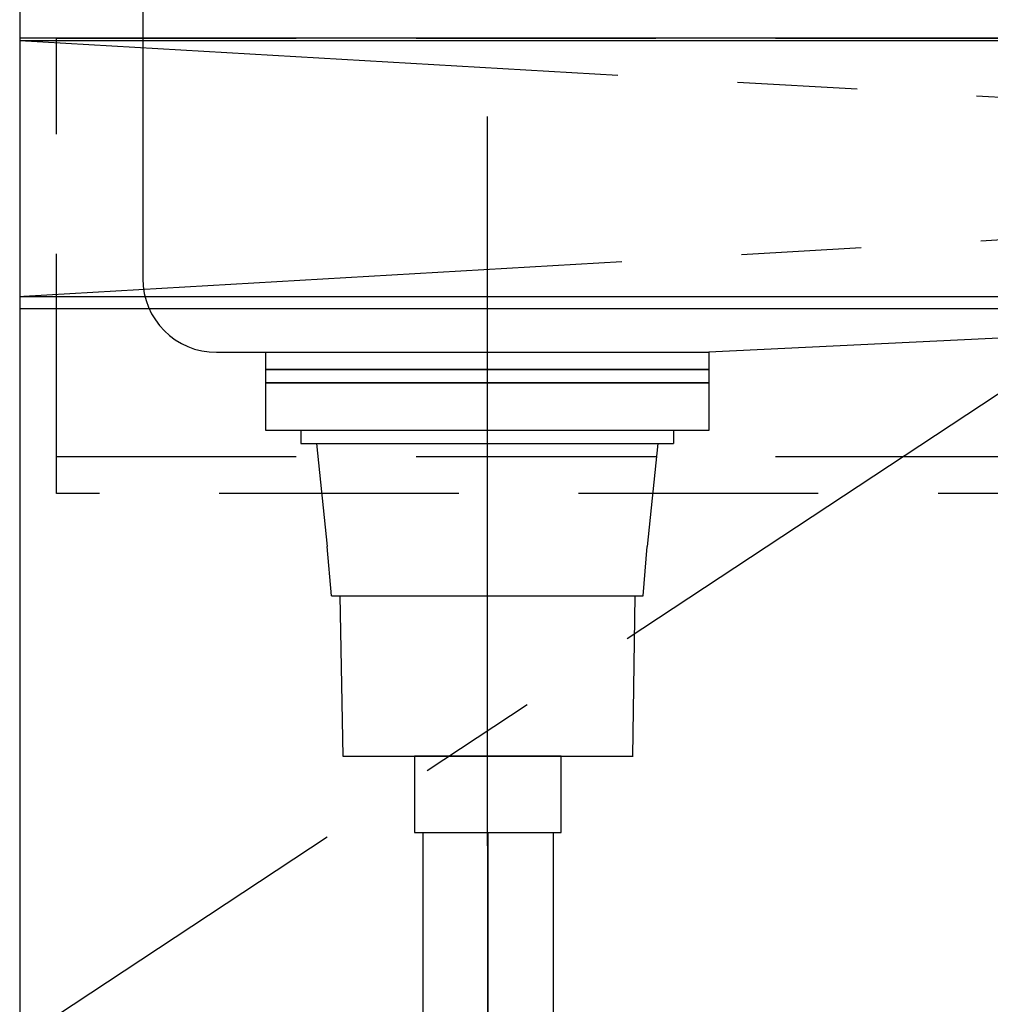
# Model space of a CAD drawing. Units: millimetres. Extents: x 1 to 10193, y 0 to 7062.
# Drawn here: x 3062 to 3457, y 1724 to 2124 of the extents above; entities that cross this region are included whole.
import ezdxf

# ---------------------------------------------------------------- set-up
doc = ezdxf.new("R2010")
doc.units = ezdxf.units.MM
doc.header["$LTSCALE"] = 7.666794
for name, pattern in [('CENTER', [50.8, 31.75, -6.35, 6.35, -6.35]), ('DASHED', [19.05, 12.7, -6.35]), ('PHANTOM', [63.5, 31.75, -6.35, 6.35, -6.35, 6.35, -6.35])]:
    doc.linetypes.add(name, pattern=pattern)
for name, color, linetype in [('1', 7, 'Continuous'), ('DIM', 7, 'Continuous'), ('KABE', 7, 'Continuous')]:
    doc.layers.add(name, color=color, linetype=linetype)

# ---------------------------------------------------------------- blocks, each defined once
blk = doc.blocks.new('JZB_0011')
at = {"layer": '1', "color": 7, "linetype": 'PHANTOM', "lineweight": 25}
for p, q in [((95, 469), (95, 320)), ((95, 469), (95, 393.83)), ((121.5, 273.5), (121.5, 469)), ((121.5, 469), (121.5, 393.77)), ((148, 469), (148, 320)), ((148, 469), (148, 393.74)), ((77, 370.93), (58.44, 366.42)), ((83.3, 345.19), (64.7, 340.67)), ((75, 320), (168, 320)), ((89.59, 319.44), (70.95, 314.92)), ((0, 292.08), (0, 0)), ((26.5, 292.08), (26.5, 0)), ((53, 292.08), (53, 0))]:
    blk.add_line(p, q, dxfattribs=at)
blk.add_circle((121.5, 320), 26.5, dxfattribs=at)
for centre, radius, start, end in [((71.29, 393.94), 23.71, 283.9232, 359.7294), ((71.29, 393.94), 50.21, 283.8385, 359.814), ((71.29, 393.94), 76.71, 283.803, 359.8495), ((76.5, 292.08), 50, 103.6525, 180), ((76.5, 292.08), 23.5, 103.6525, 180)]:
    blk.add_arc(centre, radius, start, end, dxfattribs=at)
at = {"layer": '1', "color": 4, "linetype": 'CENTER', "lineweight": 25}
blk.add_arc((76.5, 292.08), 76.5, 103.6525, 180, dxfattribs=at)
blk = doc.blocks.new('JZB_0022')
at = {"layer": 'DIM', "color": 7, "linetype": 'Continuous', "lineweight": 25}
for p, q in [((8.07, 392.5), (8.07, 257.5)), ((529.03, 241.57), (238.07, 227.5)), ((38.07, 227.5), (58.07, 227.5))]:
    blk.add_line(p, q, dxfattribs=at)
at = {"layer": 'DIM', "color": 7, "linetype": 'CENTER', "lineweight": 25}
blk.add_line((148.07, 323.24), (148.07, 88.17), dxfattribs=at)
at = {"layer": 'DIM', "color": 3, "linetype": 'CENTER', "lineweight": 25}
blk.add_line((148.07, 270.5), (148.07, 0), dxfattribs=at)
at = {"layer": 'DIM', "color": 4, "linetype": 'Continuous', "lineweight": 25}
for p, q in [((72.37, 195.73), (72.37, 190.45)), ((223.77, 195.73), (223.77, 190.45)), ((72.37, 190.45), (223.77, 190.45)), ((78.73, 190.45), (83.07, 148.6)), ((78.73, 190.45), (83.07, 148.6)), ((217.41, 190.45), (213.07, 148.6)), ((84.77, 128.6), (83.07, 148.6)), ((211.37, 128.6), (213.07, 148.6)), ((84.77, 128.6), (211.37, 128.6)), ((88.17, 128.6), (89.31, 63.4)), ((207.97, 128.6), (207.14, 63.4)), ((89.31, 63.4), (207.32, 63.4)), ((178.12, 63.4), (118.52, 63.4)), ((118.52, 63.4), (118.52, 32.5)), ((178.12, 32.5), (178.12, 63.4)), ((118.52, 32.5), (178.12, 32.5))]:
    blk.add_line(p, q, dxfattribs=at)
at = {"layer": 'DIM', "color": 7, "linetype": 'Continuous', "lineweight": 25}
blk.add_lwpolyline([(58.07, 227.5), (238.07, 227.5), (238.07, 220.5), (58.07, 220.5)], close=True, dxfattribs=at)
at = {"layer": 'DIM', "color": 4, "linetype": 'Continuous', "lineweight": 25}
for points in [[(58.07, 220.5), (238.07, 220.5), (238.07, 215.1), (58.07, 215.1)], [(58.07, 215.1), (238.07, 215.1), (238.07, 195.73), (58.07, 195.73)]]:
    blk.add_lwpolyline(points, close=True, dxfattribs=at)
at = {"layer": 'DIM', "color": 7, "linetype": 'Continuous', "lineweight": 25}
blk.add_arc((38.07, 257.5), 30, 180, 270, dxfattribs=at)

msp = doc.modelspace()

# ---------------------------------------------------------------- linework, layer by layer
at = {"color": 4, "linetype": 'CENTER', "lineweight": 25}
for p, q in [((3062.23047, 2115.8833), (4862.23047, 2011.8833)), ((4862.23047, 2115.8833), (3062.23047, 2011.8833)), ((3512.23047, 2006.8833), (3062.23047, 1709.8833))]:
    msp.add_line(p, q, dxfattribs=at)
at = {"layer": '1', "color": 7, "linetype": 'Continuous', "lineweight": 25}
for p, q in [((4862.23047, 2116.8833), (3062.23047, 2116.8833)), ((3062.23047, 2116.8833), (3062.23047, 1306.8833)), ((3062.23047, 2115.8833), (3062.23047, 2011.8833)), ((3062.23047, 2115.8833), (4862.23047, 2115.8833)), ((3062.23047, 2011.8833), (4862.23047, 2011.8833)), ((3437.23047, 2006.8833), (3062.23047, 2006.8833)), ((3062.23047, 2006.8833), (3062.23047, 1411.8833)), ((3887.23047, 2006.8833), (3437.23047, 2006.8833))]:
    msp.add_line(p, q, dxfattribs=at)
at = {"layer": '1', "color": 4, "linetype": 'DASHED', "lineweight": 25}
for p, q in [((3077.23047, 1931.8833), (3077.23047, 2116.8833)), ((3077.23047, 2116.8833), (4547.23047, 2116.8833)), ((3077.23047, 1931.8833), (3077.23047, 1946.8833)), ((3077.23047, 1946.8833), (4847.23047, 1946.8833)), ((4847.23047, 1931.8833), (3077.23047, 1931.8833)), ((4847.23047, 1931.8833), (3077.23047, 1931.8833))]:
    msp.add_line(p, q, dxfattribs=at)
at = {"layer": 'KABE', "color": 4, "linetype": 'Continuous', "lineweight": 25}
msp.add_line((3062.23047, 3556.8833), (3062.23047, 1306.8833), dxfattribs=at)

# ---------------------------------------------------------------- block references
for name, p in [('JZB_0022', (3104.15723, 1761.74524)), ('JZB_0011', (3130.97461, 1325.09009))]:
    msp.add_blockref(name, p)

doc.saveas('drawing.dxf')
